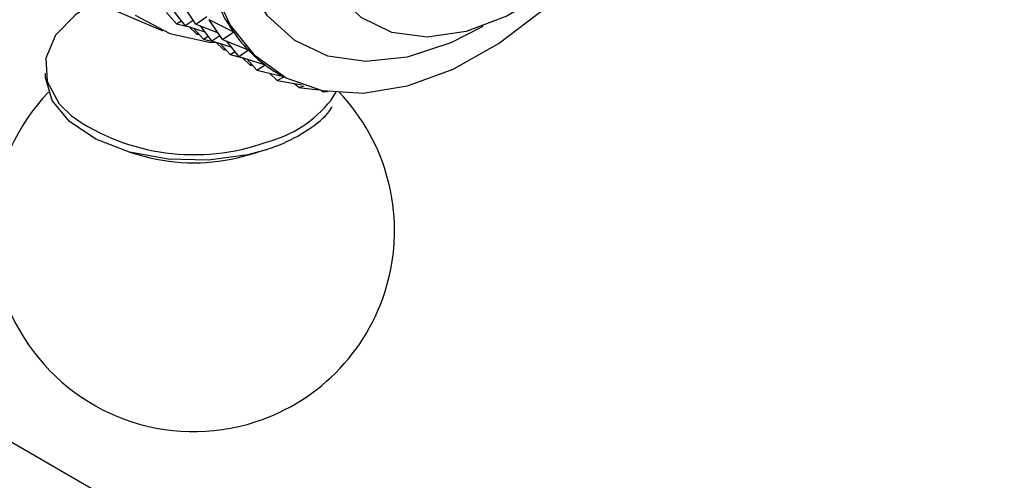
# Model space of a CAD drawing. Units: millimetres. Extents: x 3 to 1996, y 5 to 1995.
# Drawn here: x 457 to 489, y 1489 to 1504 of the extents above; entities that cross this region are included whole.
import ezdxf

# ---------------------------------------------------------------- set-up
doc = ezdxf.new("R2010")
doc.units = ezdxf.units.MM

msp = doc.modelspace()

# ---------------------------------------------------------------- linework, layer by layer
at = {"color": 7, "linetype": 'Continuous', "lineweight": 25}
for p, q in [((549.838, 1437.121), (418.971, 1512.669)), ((459.67, 1504.978), (461.931, 1504.019)), ((462.998, 1504.237), (462.56, 1504.875)), ((462.374, 1504.247), (462.051, 1504.606)), ((462.652, 1504.192), (462.265, 1504.684)), ((462.998, 1504.237), (463.354, 1504.479)), ((462.374, 1504.247), (462.532, 1504.344)), ((462.374, 1504.247), (462.821, 1504.137)), ((462.652, 1504.192), (462.912, 1504.363)), ((462.652, 1504.192), (463.285, 1503.988)), ((463.025, 1503.908), (462.778, 1504.148)), ((462.998, 1504.237), (463.72, 1503.947)), ((463.518, 1503.691), (463.131, 1504.184)), ((463.417, 1504.379), (464.22, 1503.987)), ((463.864, 1503.737), (463.426, 1504.375)), ((463.24, 1503.747), (462.917, 1504.106)), ((463.025, 1503.908), (463.073, 1503.933)), ((463.025, 1503.908), (463.108, 1503.894)), ((463.24, 1503.747), (463.398, 1503.844)), ((463.518, 1503.691), (463.778, 1503.863)), ((463.864, 1503.737), (464.223, 1503.982)), ((464.223, 1503.982), (464.183, 1504.005)), ((463.24, 1503.747), (463.687, 1503.637)), ((463.518, 1503.691), (464.151, 1503.488)), ((463.892, 1503.408), (463.645, 1503.648)), ((464.107, 1503.247), (463.784, 1503.606)), ((463.864, 1503.737), (464.694, 1503.403)), ((464.384, 1503.191), (463.998, 1503.683)), ((463.892, 1503.408), (463.939, 1503.433)), ((463.892, 1503.408), (463.975, 1503.394)), ((464.107, 1503.247), (464.264, 1503.344)), ((464.107, 1503.247), (464.553, 1503.137)), ((464.384, 1503.191), (464.699, 1503.399)), ((464.384, 1503.191), (465.238, 1502.917)), ((464.699, 1503.399), (464.682, 1503.408)), ((464.758, 1502.908), (464.511, 1503.148)), ((464.973, 1502.747), (464.65, 1503.106)), ((464.758, 1502.908), (464.805, 1502.933)), ((464.758, 1502.908), (464.841, 1502.894)), ((464.973, 1502.747), (465.243, 1502.913)), ((465.243, 1502.913), (465.235, 1502.918)), ((464.973, 1502.747), (465.838, 1502.534)), ((465.624, 1502.408), (465.377, 1502.648)), ((465.624, 1502.408), (465.85, 1502.527)), ((465.666, 1502.632), (465.743, 1502.587)), ((465.624, 1502.408), (466.434, 1502.266)), ((466.332, 1502.178), (466.173, 1502.312)), ((466.332, 1502.178), (466.5, 1502.242)), ((466.332, 1502.178), (466.969, 1502.109)), ((467.09, 1502.059), (467.044, 1502.092)), ((467.09, 1502.059), (467.163, 1502.068)), ((467.09, 1502.059), (467.264, 1502.051)), ((467.378, 1501.775), (467.541, 1502.038)), ((460.847, 1500.091), (461.316, 1499.961)), ((464.542, 1499.961), (465.01, 1500.091))]:
    msp.add_line(p, q, dxfattribs=at)
at = {"color": 7, "linetype": 'Continuous', "lineweight": 25, "flags": 128}
for points in [[(476.704, 1507.21), (475.744, 1506.108), (474.312, 1504.739), (472.823, 1503.616), (471.317, 1502.769), (469.834, 1502.223), (468.416, 1501.991), (467.101, 1502.08), (465.925, 1502.488), (464.919, 1503.203), (464.112, 1504.206), (463.526, 1505.47), (463.175, 1506.96), (463.071, 1508.635), (463.216, 1510.451), (463.605, 1512.356), (464.229, 1514.3), (465.07, 1516.228), (466.105, 1518.09), (467.306, 1519.833), (468.64, 1521.411)], [(472.286, 1504.159), (471.247, 1503.633), (469.836, 1503.167), (468.498, 1503.021), (467.274, 1503.2), (466.203, 1503.699), (465.315, 1504.503), (464.639, 1505.586), (464.195, 1506.916), (463.996, 1508.453), (464.049, 1510.149), (464.351, 1511.954), (464.894, 1513.813), (465.661, 1515.668), (466.629, 1517.464), (467.768, 1519.146), (469.044, 1520.664)], [(475.78, 1506.428), (475.728, 1506.379), (474.413, 1505.297), (473.069, 1504.491), (471.744, 1503.991), (470.487, 1503.814), (469.342, 1503.968), (468.352, 1504.445), (467.551, 1505.23), (466.97, 1506.294), (466.628, 1507.598), (466.538, 1509.095), (466.704, 1510.731), (467.119, 1512.447), (467.769, 1514.181), (468.63, 1515.871), (469.67, 1517.454), (470.853, 1518.875)], [(459.309, 1504.678), (459.1, 1504.531), (458.453, 1503.872), (458.138, 1503.137), (458.178, 1502.38), (458.571, 1501.657), (458.965, 1501.262)], [(461.034, 1504.526), (462.15, 1503.932), (463.424, 1503.652), (463.697, 1503.635)], [(465.269, 1500.168), (464.677, 1500.008), (463.404, 1499.831), (462.096, 1499.86), (460.85, 1500.091), (459.757, 1500.507), (458.9, 1501.079), (458.342, 1501.762), (458.124, 1502.508), (458.123, 1502.651)]]:
    msp.add_lwpolyline(points, dxfattribs=at)
at = {"color": 7, "linetype": 'Continuous', "lineweight": 25}
for centre, radius, start, end in [((462.929, 1497.55), 6.5, 136.4131, 287.8504), ((462.929, 1497.55), 6.5, 287.8504, 43.6109), ((464.287, 1504.244), 3.956, 284.4819, 321.3777), ((462.942, 1506.948), 6.938, 235.0293, 289.6618), ((462.929, 1505.905), 6.158, 254.8184, 285.1816)]:
    msp.add_arc(centre, radius, start, end, dxfattribs=at)
for major_axis, ratio, start_param, end_param in [((29.686, -3.938), 0.216013, 3.262558, 3.358391), ((29.376, -3.27), 0.187891, 3.282676, 3.378508), ((29.007, -2.652), 0.15787, 3.303565, 3.399397), ((28.582, -2.085), 0.125885, 3.325098, 3.396058)]:
    msp.add_ellipse((493.393, 1501.52), major_axis=major_axis, ratio=ratio, start_param=start_param, end_param=end_param, dxfattribs=at)
msp.add_open_spline([(465.272, 1500.17), (465.459, 1500.235), (466.004, 1500.427), (466.745, 1500.873), (467.275, 1501.294), (467.401, 1501.553), (467.407, 1501.566)], degree=3, knots=[0, 0, 0, 0, 0.202445, 0.589863, 0.979479, 1, 1, 1, 1], dxfattribs=at)

doc.saveas('drawing.dxf')
